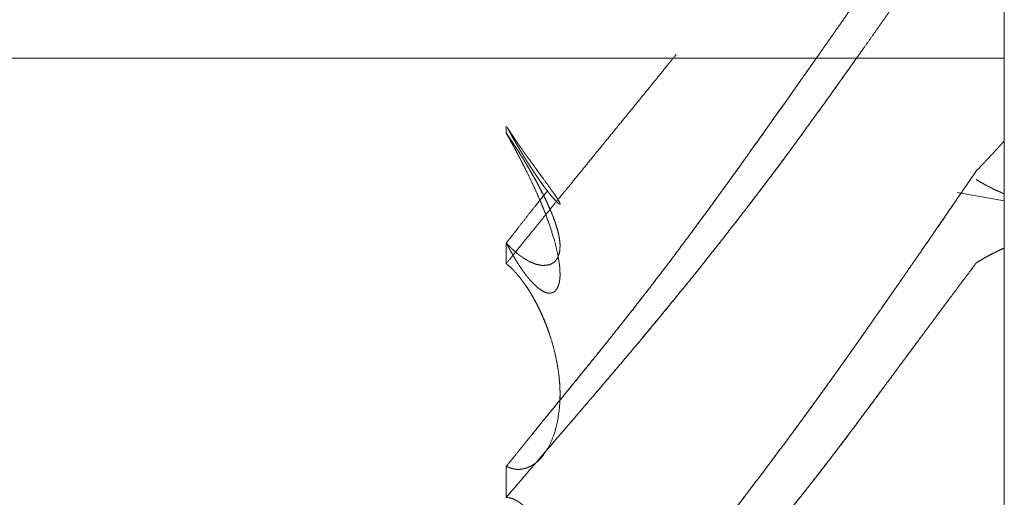
# Model space of a CAD drawing. Units: millimetres. Extents: x 1818 to 9305, y 229 to 6445.
# Drawn here: x 1857 to 1859, y 4284 to 4285 of the extents above; entities that cross this region are included whole.
import ezdxf

# ---------------------------------------------------------------- set-up
doc = ezdxf.new("R2010")
doc.units = ezdxf.units.MM
doc.layers.add('Trimetric', color=7, linetype='Continuous')

msp = doc.modelspace()

# ---------------------------------------------------------------- linework, layer by layer
at = {"layer": 'Trimetric', "color": 41, "linetype": 'Continuous', "lineweight": 18}
msp.add_line((1858.8749, 2197.2209), (1858.8749, 4453.3608), dxfattribs=at)
at = {"layer": 'Trimetric', "color": 122, "linetype": 'Continuous', "lineweight": 18}
msp.add_line((1858.7894, 4284.9678), (1858.8749, 4284.9531), dxfattribs=at)
for points, knots in [([(1858.8241, 4285.6244), (1858.7987, 4285.5887), (1858.7861, 4285.5705), (1858.7734, 4285.5526), (1858.7479, 4285.5162), (1858.735, 4285.4981), (1858.7223, 4285.4795), (1858.7104, 4285.4623), (1858.6983, 4285.4451), (1858.6859, 4285.4273), (1858.6733, 4285.4094), (1858.6603, 4285.3909), (1858.6472, 4285.3721), (1858.6336, 4285.3525), (1858.6201, 4285.3334), (1858.5847, 4285.2824), (1858.5503, 4285.2335), (1858.5338, 4285.2097), (1858.5171, 4285.1862), (1858.4933, 4285.1524), (1858.4694, 4285.1184), (1858.441, 4285.0787), (1858.4126, 4285.0387), (1858.4021, 4285.0238), (1858.381, 4284.9947), (1858.3704, 4284.9798), (1858.3535, 4284.9567), (1858.3365, 4284.9332), (1858.3214, 4284.913), (1858.3064, 4284.8925), (1858.2783, 4284.8548), (1858.25, 4284.8174), (1858.2235, 4284.783), (1858.1766, 4284.7232), (1858.1561, 4284.6974), (1858.1346, 4284.6709), (1858.1129, 4284.6441), (1858.0906, 4284.6163), (1858.0448, 4284.5604), (1858.0216, 4284.5317), (1857.9975, 4284.5019), (1857.9735, 4284.4721)], [0, 0, 0.030616, 0.046047, 0.061355, 0.092349, 0.107912, 0.123598, 0.138197, 0.152862, 0.168037, 0.183278, 0.199097, 0.215104, 0.231688, 0.248083, 0.291368, 0.333121, 0.353355, 0.373467, 0.402286, 0.431293, 0.465371, 0.499637, 0.512316, 0.537432, 0.550178, 0.570169, 0.590415, 0.607981, 0.625733, 0.658556, 0.691264, 0.721551, 0.774653, 0.797652, 0.821445, 0.84549, 0.870364, 0.9208, 0.946575, 0.973324, 1, 1]), ([(1857.9735, 4284.4162), (1858.0099, 4284.4586), (1858.0464, 4284.5012), (1858.0841, 4284.5449), (1858.099, 4284.5624), (1858.1141, 4284.58), (1858.1425, 4284.613), (1858.1559, 4284.6289), (1858.1695, 4284.6448), (1858.1822, 4284.66), (1858.1949, 4284.6749), (1858.2214, 4284.7066), (1858.2765, 4284.7731), (1858.3051, 4284.8082), (1858.3514, 4284.8664), (1858.3821, 4284.9057), (1858.4129, 4284.9454), (1858.4301, 4284.9679), (1858.4473, 4284.9907), (1858.4618, 4285.0099), (1858.4762, 4285.0291), (1858.488, 4285.045), (1858.4997, 4285.0612), (1858.5088, 4285.0734), (1858.5177, 4285.086), (1858.5531, 4285.1349), (1858.5701, 4285.1587), (1858.587, 4285.1825), (1858.6201, 4285.2288), (1858.6452, 4285.2646), (1858.6705, 4285.3003), (1858.7215, 4285.3717), (1858.7694, 4285.4385), (1858.7967, 4285.4759), (1858.8241, 4285.5136)], [0, 0, 0.040175, 0.080609, 0.122127, 0.138677, 0.155305, 0.186701, 0.201651, 0.216678, 0.230958, 0.245055, 0.274802, 0.336932, 0.3695, 0.423034, 0.458986, 0.495126, 0.515503, 0.53607, 0.5534, 0.570658, 0.58487, 0.599274, 0.610247, 0.621344, 0.664818, 0.68589, 0.706893, 0.747848, 0.779284, 0.810789, 0.873937, 0.933127, 0.966432, 1, 1]), ([(1858.2809, 4285.2176), (1858.2682, 4285.2021), (1858.2498, 4285.1792), (1858.2315, 4285.1567), (1858.2133, 4285.1343), (1858.1949, 4285.1118), (1858.1741, 4285.0863), (1858.1531, 4285.0605), (1858.1347, 4285.038), (1858.1162, 4285.0152), (1858.1002, 4284.9957), (1858.0841, 4284.9758), (1858.055, 4284.9401), (1857.9998, 4284.872), (1857.9735, 4284.8392)], [0, 0, 0.041218, 0.101292, 0.16084, 0.220173, 0.27972, 0.347215, 0.41545, 0.474998, 0.535285, 0.5871, 0.639441, 0.733953, 0.913862, 1, 1]), ([(1857.9735, 4284.4721), (1857.9861, 4284.4877), (1857.9985, 4284.5032), (1858.0119, 4284.5198), (1858.0254, 4284.5363), (1858.0398, 4284.5542), (1858.0698, 4284.5909), (1858.0853, 4284.6101), (1858.1042, 4284.6332), (1858.1228, 4284.656), (1858.1414, 4284.6792), (1858.1693, 4284.7142), (1858.1971, 4284.7493), (1858.2341, 4284.7969), (1858.2525, 4284.8207), (1858.2707, 4284.8445), (1858.2885, 4284.8687), (1858.3064, 4284.8925), (1858.3279, 4284.9216), (1858.3492, 4284.9507), (1858.381, 4284.9947), (1858.4126, 4285.0387), (1858.4519, 4285.0939), (1858.4909, 4285.1488), (1858.5353, 4285.212)], [0, 0, 0.021511, 0.04291, 0.065811, 0.088824, 0.113503, 0.164474, 0.191044, 0.223172, 0.254912, 0.286816, 0.335062, 0.383197, 0.448124, 0.480479, 0.512725, 0.545042, 0.577073, 0.61601, 0.654842, 0.71322, 0.771494, 0.844476, 0.916961, 1, 1]), ([(1858.6034, 4285.2054), (1858.5997, 4285.2001), (1858.5897, 4285.1859), (1858.5794, 4285.1716), (1858.5692, 4285.1571), (1858.5589, 4285.1429), (1858.5384, 4285.1144), (1858.5281, 4285.1002), (1858.5177, 4285.086), (1858.5007, 4285.0625), (1858.4835, 4285.039), (1858.4484, 4284.992), (1858.4307, 4284.9686), (1858.4129, 4284.9454), (1858.3755, 4284.8971), (1858.3577, 4284.8743), (1858.3396, 4284.8515), (1858.3223, 4284.8297), (1858.3051, 4284.8082), (1858.2865, 4284.7857), (1858.2498, 4284.7407), (1858.2315, 4284.7185), (1858.2133, 4284.6967), (1858.1949, 4284.6749), (1858.1741, 4284.6504), (1858.1531, 4284.6256), (1858.1347, 4284.6041), (1858.1162, 4284.5823), (1858.1002, 4284.5637), (1858.0841, 4284.5449), (1858.055, 4284.5112), (1858.0261, 4284.4774), (1857.9998, 4284.4467), (1857.9735, 4284.4162)], [0, 0, 0.006357, 0.023616, 0.04097, 0.058591, 0.075946, 0.110655, 0.128009, 0.14546, 0.174175, 0.202987, 0.261, 0.290104, 0.319048, 0.37949, 0.408175, 0.436961, 0.46457, 0.491822, 0.520662, 0.578133, 0.606616, 0.634743, 0.662974, 0.694791, 0.726964, 0.754945, 0.783283, 0.807536, 0.832038, 0.876141, 0.920138, 0.960193, 1, 1]), ([(1857.9735, 4284.8766), (1857.9752, 4284.875), (1857.9768, 4284.873), (1857.9785, 4284.8717), (1857.9815, 4284.8684), (1857.9844, 4284.8657), (1857.9858, 4284.8644), (1857.9872, 4284.8631), (1857.9886, 4284.8617), (1857.9897, 4284.8607), (1857.991, 4284.8594), (1857.9922, 4284.8584), (1857.9935, 4284.8574), (1857.9945, 4284.8568), (1857.9968, 4284.8548), (1857.9978, 4284.8541), (1857.9998, 4284.8528), (1858.0008, 4284.8521), (1858.0025, 4284.8508), (1858.0033, 4284.8502), (1858.0041, 4284.8498), (1858.0049, 4284.8492), (1858.0064, 4284.8482), (1858.0087, 4284.8469), (1858.0099, 4284.8462), (1858.0107, 4284.8459), (1858.0114, 4284.8452), (1858.0163, 4284.8426), (1858.0206, 4284.8409), (1858.0244, 4284.8392), (1858.0282, 4284.8379), (1858.0349, 4284.8366), (1858.0378, 4284.8359), (1858.0408, 4284.8359), (1858.0519, 4284.8373), (1858.0607, 4284.8419), (1858.0664, 4284.8495), (1858.0699, 4284.8594), (1858.0707, 4284.866), (1858.0709, 4284.8736), (1858.0701, 4284.8816), (1858.0688, 4284.8902), (1858.0661, 4284.9008), (1858.0626, 4284.9123), (1858.0582, 4284.9246), (1858.0526, 4284.9381), (1858.0483, 4284.9477), (1858.0433, 4284.9583), (1858.0377, 4284.9696), (1858.0316, 4284.9811), (1858.0246, 4284.994), (1858.0172, 4285.0069), (1858.0155, 4285.0099), (1858.0139, 4285.0125), (1858.012, 4285.0159), (1858.0101, 4285.0188), (1858.0081, 4285.0225), (1858.0061, 4285.0258), (1858.0038, 4285.0294), (1858.0016, 4285.0331), (1857.9991, 4285.0367), (1857.9942, 4285.0446), (1857.9915, 4285.0486), (1857.9859, 4285.0572), (1857.9829, 4285.0618), (1857.98, 4285.0661), (1857.9768, 4285.0708), (1857.9735, 4285.0754)], [0, 0, 0.006458, 0.01359, 0.019438, 0.031724, 0.042721, 0.047887, 0.053386, 0.058552, 0.062762, 0.067928, 0.072138, 0.076704, 0.079997, 0.088416, 0.091709, 0.098295, 0.101587, 0.107435, 0.110359, 0.112818, 0.115742, 0.120681, 0.128044, 0.131725, 0.134184, 0.136767, 0.152292, 0.165012, 0.176464, 0.187584, 0.20621, 0.21463, 0.222849, 0.25366, 0.281031, 0.307425, 0.336452, 0.354859, 0.375868, 0.397905, 0.421928, 0.452052, 0.485423, 0.521392, 0.561926, 0.590949, 0.623224, 0.65794, 0.694094, 0.734545, 0.775664, 0.785067, 0.793682, 0.804105, 0.813983, 0.825426, 0.836076, 0.847984, 0.859652, 0.871811, 0.897657, 0.910828, 0.939198, 0.954397, 0.968837, 0.984288, 1, 1]), ([(1857.9735, 4285.0754), (1857.9768, 4285.0694), (1857.9785, 4285.0668), (1857.98, 4285.0638), (1857.9829, 4285.0585), (1857.9844, 4285.0559), (1857.9858, 4285.0532), (1857.9872, 4285.0509), (1857.9897, 4285.046), (1857.991, 4285.0436), (1857.9922, 4285.0413), (1857.9935, 4285.039), (1857.9945, 4285.0367), (1857.9968, 4285.0327), (1857.9988, 4285.0288), (1857.9998, 4285.0268), (1858.0008, 4285.0251), (1858.0025, 4285.0218), (1858.0041, 4285.0185), (1858.0056, 4285.0155), (1858.0064, 4285.0142), (1858.0071, 4285.0129), (1858.0076, 4285.0116), (1858.0082, 4285.0106), (1858.0087, 4285.0092), (1858.0094, 4285.0082), (1858.0107, 4285.0056), (1858.0114, 4285.0039), (1858.012, 4285.003), (1858.0206, 4284.9851), (1858.0282, 4284.9686), (1858.0349, 4284.9533), (1858.0378, 4284.9461), (1858.0408, 4284.9391), (1858.0519, 4284.9094), (1858.0607, 4284.8816), (1858.0664, 4284.8584), (1858.0699, 4284.8373), (1858.0707, 4284.8267), (1858.0709, 4284.8171), (1858.0701, 4284.8091), (1858.0688, 4284.8019), (1858.0661, 4284.7953), (1858.0626, 4284.79), (1858.0582, 4284.787), (1858.0526, 4284.7857), (1858.0483, 4284.786), (1858.0433, 4284.7877), (1858.0377, 4284.7906), (1858.0316, 4284.7949), (1858.0246, 4284.8012), (1858.0172, 4284.8088), (1858.0139, 4284.8128), (1858.012, 4284.8151), (1858.0101, 4284.8174), (1858.0061, 4284.8227), (1858.0038, 4284.826), (1858.0016, 4284.829), (1857.9967, 4284.8363), (1857.9942, 4284.8406), (1857.9915, 4284.8445), (1857.9887, 4284.8492), (1857.9859, 4284.8541), (1857.98, 4284.8647), (1857.9768, 4284.8707), (1857.9735, 4284.8766)], [0, 0, 0.015381, 0.022427, 0.029943, 0.043655, 0.050511, 0.057192, 0.063408, 0.075935, 0.081957, 0.087803, 0.093825, 0.099513, 0.10989, 0.119912, 0.124922, 0.129278, 0.137629, 0.14598, 0.153496, 0.157019, 0.16036, 0.163551, 0.166244, 0.169435, 0.172128, 0.178809, 0.182831, 0.185524, 0.230291, 0.2714, 0.308867, 0.326622, 0.343687, 0.415419, 0.48121, 0.535106, 0.583549, 0.607524, 0.629189, 0.647213, 0.663915, 0.680005, 0.6943, 0.706419, 0.719464, 0.729203, 0.741013, 0.755381, 0.77227, 0.793423, 0.817456, 0.829124, 0.835773, 0.84266, 0.857599, 0.866716, 0.875009, 0.894898, 0.906108, 0.916881, 0.929114, 0.941993, 0.969417, 0.984619, 1, 1]), ([(1858.0416, 4284.9616), (1858.0306, 4284.9831), (1858.0241, 4284.995), (1858.0172, 4285.0069), (1858.0145, 4285.0116), (1858.0089, 4285.0208), (1858.0061, 4285.0258), (1858.0048, 4285.0281), (1858.0033, 4285.0301), (1858.0018, 4285.0324), (1857.9991, 4285.037), (1857.9977, 4285.039), (1857.9963, 4285.0413), (1857.9948, 4285.0436), (1857.9922, 4285.0476), (1857.9897, 4285.0516), (1857.9869, 4285.0555), (1857.9844, 4285.0595), (1857.9816, 4285.0635), (1857.9763, 4285.0714), (1857.9735, 4285.0754)], [0, 0, 0.182155, 0.284142, 0.38796, 0.428127, 0.509724, 0.552671, 0.572755, 0.591437, 0.612166, 0.652333, 0.671015, 0.691098, 0.711828, 0.747754, 0.783004, 0.819635, 0.854885, 0.891517, 0.963369, 1, 1]), ([(1857.9757, 4285.085), (1857.9752, 4285.086), (1857.9768, 4285.0833), (1857.9785, 4285.081), (1857.9815, 4285.0764), (1857.9829, 4285.0741), (1857.9844, 4285.0721), (1857.9858, 4285.0698), (1857.9872, 4285.0678), (1857.9886, 4285.0658), (1857.9897, 4285.0638), (1857.991, 4285.0622), (1857.9922, 4285.0602), (1857.9935, 4285.0585), (1857.9945, 4285.0569), (1857.9968, 4285.0536), (1857.9978, 4285.0522), (1857.9988, 4285.0506), (1858.0008, 4285.0479), (1858.0025, 4285.0453), (1858.0033, 4285.0443), (1858.0041, 4285.043), (1858.0049, 4285.042), (1858.0056, 4285.041), (1858.0064, 4285.04), (1858.0071, 4285.039), (1858.0076, 4285.0383), (1858.0082, 4285.0374), (1858.0087, 4285.0367), (1858.0094, 4285.036), (1858.0099, 4285.035), (1858.0107, 4285.034), (1858.012, 4285.0321), (1858.0206, 4285.0202), (1858.0244, 4285.0149), (1858.0282, 4285.0099), (1858.0316, 4285.0049), (1858.0349, 4285.0006), (1858.0408, 4284.9927), (1858.0519, 4284.9772), (1858.0607, 4284.9649), (1858.0664, 4284.9563), (1858.0699, 4284.9504), (1858.0707, 4284.9484), (1858.0709, 4284.9471), (1858.0701, 4284.9471), (1858.0688, 4284.9477), (1858.0661, 4284.9497), (1858.0626, 4284.9533), (1858.0582, 4284.9583), (1858.0526, 4284.9649), (1858.0483, 4284.9705), (1858.0433, 4284.9768), (1858.0377, 4284.9844), (1858.0316, 4284.9934), (1858.0246, 4285.0036), (1858.0172, 4285.0149), (1858.0139, 4285.0202), (1858.012, 4285.0228), (1858.0101, 4285.0258), (1858.0061, 4285.0324), (1858.0038, 4285.036), (1858.0016, 4285.0397), (1857.9991, 4285.0436), (1857.9942, 4285.0522), (1857.9915, 4285.0565), (1857.9859, 4285.0665), (1857.98, 4285.077), (1857.9768, 4285.0827), (1857.9757, 4285.085)], [0, 0, 0.008256, 0.017311, 0.025567, 0.04154, 0.049527, 0.056725, 0.064463, 0.071661, 0.078582, 0.085249, 0.091395, 0.098061, 0.104207, 0.109803, 0.121518, 0.126317, 0.131914, 0.141511, 0.150566, 0.154314, 0.158841, 0.162589, 0.166049, 0.169797, 0.173258, 0.175657, 0.179118, 0.181517, 0.184232, 0.187451, 0.191199, 0.19812, 0.24074, 0.259651, 0.277792, 0.295094, 0.310835, 0.339628, 0.395023, 0.438702, 0.468782, 0.488782, 0.495021, 0.49889, 0.501289, 0.505581, 0.515179, 0.529774, 0.549142, 0.574335, 0.594875, 0.618108, 0.645558, 0.676971, 0.712907, 0.752038, 0.770146, 0.779464, 0.789845, 0.812231, 0.824744, 0.837007, 0.850589, 0.879398, 0.894048, 0.927142, 0.96238, 0.981071, 1, 1]), ([(1858.8241, 4285.0069), (1858.8344, 4285.0175), (1858.8395, 4285.0231), (1858.8447, 4285.0284), (1858.8498, 4285.034), (1858.8549, 4285.0393), (1858.8599, 4285.045), (1858.8648, 4285.0503), (1858.87, 4285.0559), (1858.8749, 4285.0615)], [0, 0, 0.197665, 0.299731, 0.398564, 0.50063, 0.599463, 0.700047, 0.797349, 0.899415, 1, 1]), ([(1857.9735, 4283.9367), (1857.9861, 4283.9493), (1857.9985, 4283.9618), (1858.0119, 4283.9757), (1858.0254, 4283.9893), (1858.0398, 4284.0038), (1858.0544, 4284.0184), (1858.0698, 4284.0343), (1858.0853, 4284.0498), (1858.1042, 4284.069), (1858.1228, 4284.0885), (1858.1414, 4284.1077), (1858.1693, 4284.1374), (1858.1971, 4284.1672), (1858.2156, 4284.1877), (1858.2341, 4284.2085), (1858.2525, 4284.2294), (1858.2707, 4284.2505), (1858.3064, 4284.2935), (1858.3279, 4284.3197), (1858.3492, 4284.3465), (1858.381, 4284.3868), (1858.4126, 4284.4278), (1858.4519, 4284.4797), (1858.4909, 4284.5323), (1858.5257, 4284.5796), (1858.5601, 4284.6272), (1858.5902, 4284.6696), (1858.6201, 4284.7119), (1858.6674, 4284.7794), (1858.7114, 4284.8429), (1858.7319, 4284.8726), (1858.7522, 4284.9021), (1858.7711, 4284.9295), (1858.7898, 4284.957), (1858.807, 4284.9818), (1858.8241, 4285.0069)], [0, 0, 0.012973, 0.025862, 0.039947, 0.053945, 0.068882, 0.083904, 0.100037, 0.116083, 0.135715, 0.155436, 0.174899, 0.204702, 0.234422, 0.254591, 0.27494, 0.295209, 0.31558, 0.356381, 0.381078, 0.406075, 0.443552, 0.481336, 0.528895, 0.576695, 0.619524, 0.662405, 0.700319, 0.738163, 0.798306, 0.854691, 0.881075, 0.907191, 0.931498, 0.955737, 0.977769, 1, 1]), ([(1858.8241, 4285.0069), (1858.8114, 4284.9884), (1858.7987, 4284.9702), (1858.7861, 4284.9517), (1858.7606, 4284.9147), (1858.7479, 4284.8958), (1858.735, 4284.8773), (1858.7223, 4284.8588), (1858.7104, 4284.8412), (1858.6983, 4284.824), (1858.6859, 4284.8058), (1858.6733, 4284.788), (1858.6603, 4284.7691), (1858.6472, 4284.7506), (1858.6336, 4284.7311), (1858.6201, 4284.7119), (1858.5847, 4284.6616), (1858.5675, 4284.6378), (1858.5503, 4284.6137), (1858.5338, 4284.5909), (1858.5171, 4284.568), (1858.4933, 4284.5353), (1858.4694, 4284.5032), (1858.441, 4284.4652), (1858.4126, 4284.4278), (1858.4021, 4284.4139), (1858.381, 4284.3868), (1858.3704, 4284.3732), (1858.3535, 4284.3518), (1858.3365, 4284.3303), (1858.3214, 4284.3117), (1858.3064, 4284.2935), (1858.2783, 4284.2598), (1858.25, 4284.2264), (1858.2235, 4284.1966), (1858.1971, 4284.1672), (1858.1766, 4284.145), (1858.1561, 4284.1232), (1858.1346, 4284.1007), (1858.1129, 4284.0782), (1858.0906, 4284.0554), (1858.0681, 4284.0326), (1858.0448, 4284.0088), (1857.9975, 4283.9608), (1857.9735, 4283.9367)], [0, 0, 0.016406, 0.032613, 0.048951, 0.081762, 0.098367, 0.114842, 0.131248, 0.146715, 0.162052, 0.178122, 0.194063, 0.210804, 0.227348, 0.244692, 0.261839, 0.306714, 0.328155, 0.349792, 0.370363, 0.391005, 0.420556, 0.449719, 0.484386, 0.518667, 0.531341, 0.556452, 0.569008, 0.588953, 0.608973, 0.626392, 0.643624, 0.675677, 0.707623, 0.736693, 0.765583, 0.78762, 0.809481, 0.83219, 0.854983, 0.878285, 0.901672, 0.925999, 0.975163, 1, 1]), ([(1858.8241, 4284.9914), (1858.828, 4284.9891), (1858.8319, 4284.9868), (1858.8357, 4284.9848), (1858.8395, 4284.9825), (1858.8432, 4284.9805), (1858.847, 4284.9785), (1858.8506, 4284.9768), (1858.8542, 4284.9748), (1858.8577, 4284.9732), (1858.8614, 4284.9715), (1858.8647, 4284.9699), (1858.8681, 4284.9686), (1858.8714, 4284.9669), (1858.8749, 4284.9656)], [0, 0, 0.078069, 0.158629, 0.233846, 0.311915, 0.384573, 0.459791, 0.529858, 0.602517, 0.669955, 0.740023, 0.804855, 0.870011, 0.934844, 1, 1]), ([(1857.9735, 4284.8766), (1857.9861, 4284.8925), (1857.9985, 4284.9084), (1858.0119, 4284.9256), (1858.0254, 4284.9428), (1858.0488, 4284.9719)], [0, 0, 0.166805, 0.332768, 0.512352, 0.692776, 1, 1]), ([(1857.9735, 4284.8766), (1857.9752, 4284.875), (1857.9781, 4284.8717), (1857.9798, 4284.8703), (1857.9828, 4284.867), (1857.9858, 4284.8644), (1857.9874, 4284.8631), (1857.9904, 4284.8604), (1857.9934, 4284.8578)], [0, 0, 0.085287, 0.247556, 0.324786, 0.487055, 0.632293, 0.709524, 0.854762, 1, 1]), ([(1858.8749, 4284.8674), (1858.8713, 4284.8657), (1858.8678, 4284.8644), (1858.8642, 4284.8627), (1858.8607, 4284.8607), (1858.8571, 4284.8591), (1858.8534, 4284.8571), (1858.8498, 4284.8555), (1858.8461, 4284.8535), (1858.8389, 4284.8495), (1858.8351, 4284.8472), (1858.8314, 4284.8449), (1858.8278, 4284.8429), (1858.8241, 4284.8406)], [0, 0, 0.069502, 0.134133, 0.203635, 0.273197, 0.342699, 0.414772, 0.484274, 0.556347, 0.700493, 0.777932, 0.85293, 0.925003, 1, 1]), ([(1858.8241, 4284.8406), (1858.828, 4284.8429), (1858.8319, 4284.8452), (1858.8395, 4284.8498), (1858.8432, 4284.8518), (1858.847, 4284.8538), (1858.8542, 4284.8578), (1858.8577, 4284.8594), (1858.8614, 4284.8611), (1858.8647, 4284.8627), (1858.8681, 4284.8644), (1858.8714, 4284.866), (1858.8749, 4284.8674)], [0, 0, 0.07747, 0.157412, 0.312353, 0.384455, 0.459095, 0.603299, 0.670221, 0.739751, 0.804086, 0.871008, 0.935343, 1, 1]), ([(1857.9735, 4283.8705), (1858.0099, 4283.9036), (1858.0653, 4283.9542), (1858.0841, 4283.9717), (1858.099, 4283.9856), (1858.1141, 4283.9995), (1858.1425, 4284.026), (1858.1559, 4284.0389), (1858.1695, 4284.0518), (1858.1949, 4284.0763), (1858.2214, 4284.1021), (1858.2477, 4284.1282), (1858.2765, 4284.1573), (1858.3051, 4284.1867), (1858.3282, 4284.2112), (1858.3514, 4284.2363), (1858.3821, 4284.2704), (1858.4129, 4284.3051), (1858.4473, 4284.3455), (1858.4618, 4284.3627), (1858.4762, 4284.3802), (1858.4997, 4284.4093), (1858.5088, 4284.4205), (1858.5177, 4284.4321), (1858.5354, 4284.4546), (1858.5531, 4284.4774), (1858.5701, 4284.4996), (1858.587, 4284.5221), (1858.6036, 4284.5439), (1858.6452, 4284.5998), (1858.6705, 4284.6339), (1858.696, 4284.6686), (1858.7215, 4284.703), (1858.7454, 4284.7351), (1858.7694, 4284.7675), (1858.7967, 4284.8039), (1858.8241, 4284.8406)], [0, 0, 0.038004, 0.095998, 0.115896, 0.131632, 0.147461, 0.177488, 0.191861, 0.206327, 0.233628, 0.262191, 0.290843, 0.322477, 0.354205, 0.380245, 0.406659, 0.442135, 0.477992, 0.518975, 0.536388, 0.553917, 0.582822, 0.594001, 0.605302, 0.62742, 0.649741, 0.671344, 0.693073, 0.714241, 0.76813, 0.800929, 0.834215, 0.867296, 0.898254, 0.929417, 0.964568, 1, 1]), ([(1858.8241, 4284.8406), (1858.8116, 4284.8237), (1858.799, 4284.8072), (1858.7863, 4284.79), (1858.7735, 4284.7731), (1858.7606, 4284.7556), (1858.7476, 4284.738), (1858.7211, 4284.7023), (1858.6867, 4284.656), (1858.6699, 4284.6332), (1858.653, 4284.6107), (1858.6366, 4284.5882), (1858.6201, 4284.5661), (1858.6098, 4284.5522), (1858.5897, 4284.5251), (1858.5794, 4284.5115), (1858.5692, 4284.4983), (1858.5589, 4284.4847), (1858.5384, 4284.4582), (1858.5281, 4284.445), (1858.5177, 4284.4321), (1858.5007, 4284.4103), (1858.4835, 4284.3891), (1858.4484, 4284.3468), (1858.4307, 4284.326), (1858.4129, 4284.3051), (1858.3755, 4284.2628), (1858.3577, 4284.2429), (1858.3396, 4284.2234), (1858.3223, 4284.2049), (1858.3051, 4284.1867), (1858.2865, 4284.1675), (1858.2682, 4284.1487), (1858.2498, 4284.1302), (1858.2315, 4284.112), (1858.2133, 4284.0941), (1858.1949, 4284.0763), (1858.1741, 4284.0561), (1858.1531, 4284.0362), (1858.1347, 4284.0187), (1858.1162, 4284.0015), (1858.0841, 4283.9717), (1858.055, 4283.945), (1858.0261, 4283.9185), (1857.9998, 4283.8944), (1857.9735, 4283.8705)], [0, 0, 0.016259, 0.032313, 0.048853, 0.065189, 0.08201, 0.098908, 0.133266, 0.17785, 0.199785, 0.221514, 0.243015, 0.264387, 0.277731, 0.303858, 0.316998, 0.329935, 0.343074, 0.368948, 0.381885, 0.394701, 0.416102, 0.437182, 0.479667, 0.500796, 0.522008, 0.565656, 0.586292, 0.606825, 0.626448, 0.645797, 0.666407, 0.686745, 0.7069, 0.726875, 0.746579, 0.766375, 0.788792, 0.811125, 0.830744, 0.850279, 0.884106, 0.914681, 0.944989, 0.972581, 1, 1]), ([(1857.9735, 4284.4721), (1857.9768, 4284.4708), (1857.9785, 4284.4702), (1857.98, 4284.4695), (1857.9815, 4284.4692), (1857.9829, 4284.4685), (1857.9844, 4284.4682), (1857.9858, 4284.4678), (1857.9872, 4284.4675), (1857.9886, 4284.4675), (1857.9897, 4284.4672), (1857.991, 4284.4672), (1857.9922, 4284.4668), (1857.9935, 4284.4668), (1857.9957, 4284.4668), (1857.9978, 4284.4668), (1857.9988, 4284.4668), (1857.9998, 4284.4672), (1858.0016, 4284.4672), (1858.0025, 4284.4675), (1858.0033, 4284.4675), (1858.0041, 4284.4678), (1858.0049, 4284.4678), (1858.0064, 4284.4682), (1858.0087, 4284.4688), (1858.0099, 4284.4692), (1858.0107, 4284.4695), (1858.0117, 4284.4698), (1858.0163, 4284.4718), (1858.0206, 4284.4741), (1858.0282, 4284.4794), (1858.0316, 4284.4824), (1858.0349, 4284.4857), (1858.0378, 4284.489), (1858.0408, 4284.4926), (1858.0519, 4284.5105), (1858.0607, 4284.5317), (1858.0664, 4284.5542), (1858.0699, 4284.5786), (1858.0707, 4284.5929), (1858.0709, 4284.6077), (1858.0701, 4284.6226), (1858.0688, 4284.6382), (1858.0661, 4284.655), (1858.0626, 4284.6732), (1858.0582, 4284.6907), (1858.0526, 4284.7093), (1858.0483, 4284.7218), (1858.0433, 4284.7344), (1858.0377, 4284.7476), (1858.0316, 4284.7605), (1858.0246, 4284.7738), (1858.0172, 4284.7867), (1858.0139, 4284.792), (1858.012, 4284.7949), (1858.0101, 4284.7976), (1858.0061, 4284.8035), (1858.0038, 4284.8065), (1858.0016, 4284.8095), (1857.9991, 4284.8128), (1857.9942, 4284.8187), (1857.9915, 4284.8217), (1857.9887, 4284.825), (1857.9859, 4284.828), (1857.9829, 4284.831), (1857.98, 4284.8336), (1857.9768, 4284.8366), (1857.9735, 4284.8392)], [0, 0, 0.007819, 0.011729, 0.015304, 0.018651, 0.022226, 0.025573, 0.028566, 0.031913, 0.034817, 0.03746, 0.040364, 0.043006, 0.04591, 0.050629, 0.055348, 0.057526, 0.059822, 0.063815, 0.06577, 0.067585, 0.06954, 0.071355, 0.074702, 0.079987, 0.08263, 0.084584, 0.08688, 0.097938, 0.108658, 0.128999, 0.138766, 0.149033, 0.158801, 0.169119, 0.215255, 0.265545, 0.316522, 0.370784, 0.402055, 0.434727, 0.467448, 0.501693, 0.539172, 0.579824, 0.61953, 0.662019, 0.691177, 0.720836, 0.75239, 0.783729, 0.816528, 0.849216, 0.862914, 0.870572, 0.877832, 0.893538, 0.901815, 0.909875, 0.91895, 0.935961, 0.944703, 0.954232, 0.963219, 0.97246, 0.981202, 0.990703, 1, 1]), ([(1858.0709, 4284.5948), (1858.0709, 4284.6077), (1858.0703, 4284.6226), (1858.0688, 4284.6382), (1858.0661, 4284.6554), (1858.0625, 4284.6736), (1858.0582, 4284.6911), (1858.0526, 4284.7093), (1858.0479, 4284.7228), (1858.0425, 4284.7367), (1858.0368, 4284.7496), (1858.0306, 4284.7625), (1858.0241, 4284.7748), (1858.0172, 4284.7867), (1858.0145, 4284.791), (1858.0089, 4284.7996), (1858.0061, 4284.8035), (1858.0048, 4284.8055), (1858.0033, 4284.8075), (1858.0018, 4284.8091), (1858.0005, 4284.8111), (1857.9991, 4284.8128), (1857.9977, 4284.8148), (1857.9963, 4284.8164), (1857.9948, 4284.8181), (1857.9922, 4284.8211), (1857.9897, 4284.824), (1857.9869, 4284.827), (1857.9844, 4284.8297), (1857.9816, 4284.8323), (1857.9763, 4284.8369), (1857.9735, 4284.8392)], [0, 0, 0.047693, 0.102777, 0.160515, 0.224853, 0.293444, 0.360178, 0.430576, 0.483557, 0.53874, 0.590766, 0.643817, 0.694963, 0.74593, 0.764596, 0.802585, 0.820568, 0.829386, 0.838558, 0.846784, 0.855602, 0.863433, 0.872604, 0.880434, 0.888661, 0.903386, 0.917713, 0.932851, 0.946261, 0.960535, 0.986534, 1, 1]), ([(1857.9735, 4284.4721), (1857.9752, 4284.4715), (1857.9781, 4284.4702), (1857.9798, 4284.4698), (1857.9813, 4284.4692), (1857.9828, 4284.4688), (1857.9843, 4284.4682), (1857.9858, 4284.4678), (1857.9886, 4284.4675)], [0, 0, 0.112284, 0.31764, 0.423958, 0.526635, 0.622752, 0.72543, 0.821547, 1, 1]), ([(1858.0365, 4284.0051), (1858.0408, 4284.0151), (1858.0464, 4284.03), (1858.0516, 4284.0452), (1858.0562, 4284.0617), (1858.0602, 4284.0786), (1858.0636, 4284.0958), (1858.0664, 4284.114), (1858.0684, 4284.1321), (1858.0699, 4284.1507), (1858.0707, 4284.1702), (1858.0709, 4284.1904), (1858.0703, 4284.2095), (1858.0688, 4284.2294), (1858.0661, 4284.2512), (1858.0625, 4284.273), (1858.0582, 4284.2929), (1858.0526, 4284.3131), (1858.0479, 4284.3276), (1858.0425, 4284.3418), (1858.0368, 4284.3547), (1858.0306, 4284.3666), (1858.0241, 4284.3775), (1858.0172, 4284.3871), (1858.0145, 4284.3908), (1858.0117, 4284.3941), (1858.0089, 4284.3971), (1858.0061, 4284.3997), (1858.0048, 4284.401), (1858.0018, 4284.4037), (1857.9991, 4284.4057), (1857.9977, 4284.4067), (1857.9963, 4284.4076), (1857.9948, 4284.4086), (1857.9922, 4284.4103), (1857.9897, 4284.4116), (1857.9869, 4284.4129), (1857.9844, 4284.4139), (1857.9816, 4284.4149), (1857.979, 4284.4153), (1857.9763, 4284.4159), (1857.9735, 4284.4162)], [0, 0, 0.02398, 0.059262, 0.094864, 0.132947, 0.171374, 0.210283, 0.251101, 0.29168, 0.332885, 0.376197, 0.420939, 0.463504, 0.507634, 0.556396, 0.605471, 0.650498, 0.696943, 0.730809, 0.764589, 0.795793, 0.825649, 0.853762, 0.880023, 0.889999, 0.899625, 0.908705, 0.917266, 0.921415, 0.930247, 0.937581, 0.941548, 0.945215, 0.949182, 0.956101, 0.962336, 0.969226, 0.97515, 0.981761, 0.987675, 0.993723, 1, 1])]:
    msp.add_open_spline(points, degree=1, knots=knots, dxfattribs=at)
at = {"layer": 'Trimetric', "color": 213, "linetype": 'Continuous', "lineweight": 18}
for points in [[(1857.875, 4285.211), (1846.0785, 4285.211)], [(1858.8749, 4285.211), (1857.875, 4285.211)]]:
    msp.add_open_spline(points, degree=1, dxfattribs=at)
at = {"layer": 'Trimetric', "color": 122, "linetype": 'Continuous', "lineweight": 18}
for points in [[(1857.9735, 4285.0754), (1857.9735, 4285.0883)], [(1857.9735, 4285.0754), (1857.9735, 4285.0883)], [(1857.9735, 4284.8392), (1857.9735, 4284.8766)], [(1857.9735, 4284.8392), (1857.9735, 4284.8766)], [(1857.9735, 4284.4162), (1857.9735, 4284.4721)], [(1857.9735, 4284.4162), (1857.9735, 4284.4721)]]:
    msp.add_open_spline(points, degree=1, dxfattribs=at)

doc.saveas('drawing.dxf')
